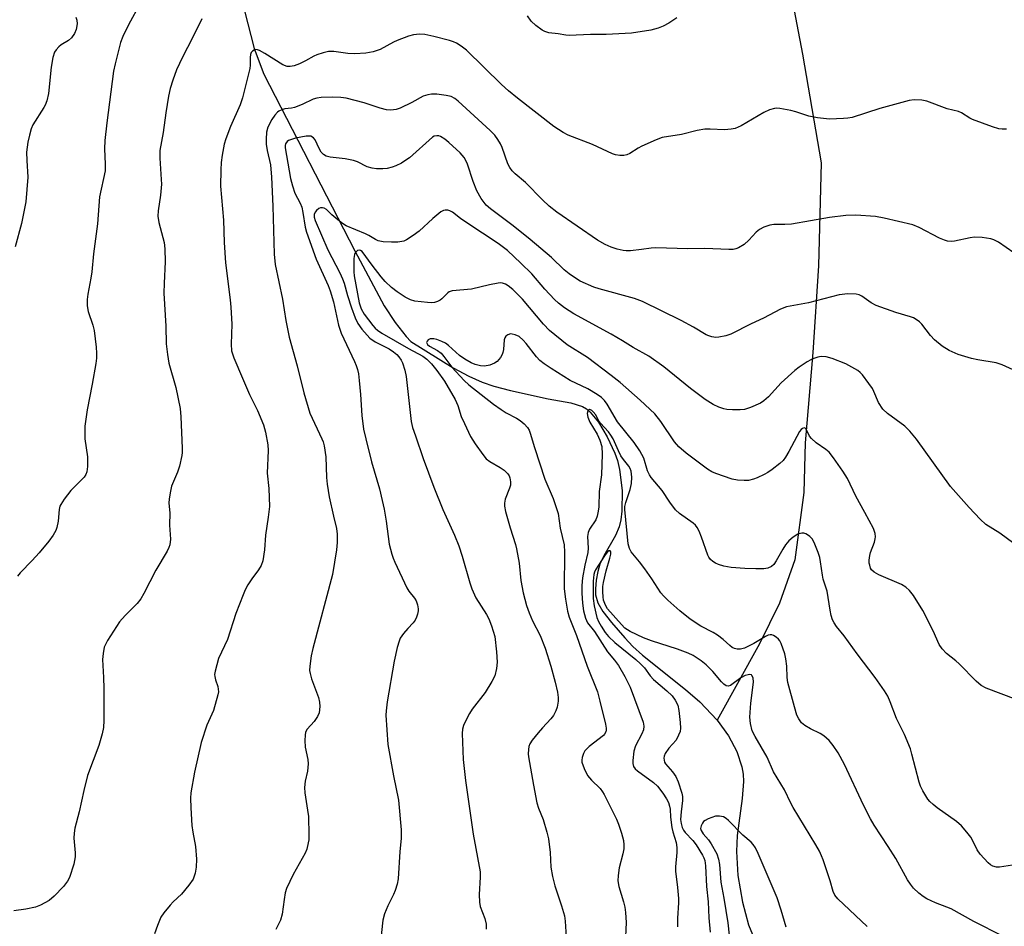
# Model space of a CAD drawing. Units: inches. Extents: x 1213770 to 1219770, y 545456 to 549456.
# Drawn here: x 1216942 to 1217206, y 547868 to 548112 of the extents above; entities that cross this region are included whole.
import ezdxf

# ---------------------------------------------------------------- set-up
doc = ezdxf.new("R2010")
doc.units = ezdxf.units.IN
doc.header["$MEASUREMENT"] = 0
doc.layers.add('HYDRO-Single Line Stream', color=4, linetype='Continuous')
doc.layers.add('Undefined', color=1, linetype='Continuous')

msp = doc.modelspace()

# ---------------------------------------------------------------- linework, layer by layer
at = {"layer": 'HYDRO-Single Line Stream'}
for points in [[(1217083.58, 548280.71), (1217091.27, 548259.08), (1217103.47, 548246.83), (1217115.69, 548232.76), (1217129.65, 548211.44), (1217142.04, 548183.33), (1217146.88, 548150.67), (1217147.32, 548126.39), (1217151.89, 548102.48), (1217156.86, 548073.3), (1217156.18, 548045.7), (1217154.64, 548022.38), (1217152.6, 547998.23), (1217152.26, 547984.85), (1217149.83, 547966.81), (1217145.66, 547955.19), (1217140.34, 547944.23), (1217128.98, 547923.81)], [(1217000.58, 548120.83), (1217004.85, 548104.01), (1217007.43, 548097.13), (1217031.87, 548049.7), (1217039.73, 548034.94), (1217042.62, 548030.46), (1217045.56, 548026.69), (1217046.87, 548025.38), (1217058.23, 548018.3), (1217062.38, 548016.07), (1217065.99, 548014.46), (1217069.06, 548013.43), (1217073.55, 548012.21), (1217083.63, 548010.03), (1217089.72, 548008.96), (1217092.88, 548007.97), (1217093.92, 548007.32), (1217094.94, 548006.43), (1217097.14, 548003.73), (1217099.5, 547999.79), (1217101.55, 547995.46), (1217102.24, 547993.42), (1217102.8, 547991.06), (1217103.49, 547985.44), (1217103.45, 547979.87), (1217103.17, 547977.56), (1217102.7, 547975.61), (1217101.72, 547973.37), (1217098.63, 547967.89), (1217097.55, 547965.61), (1217096.98, 547963.68), (1217096.55, 547961.36), (1217096.32, 547959.05), (1217096.36, 547957.38), (1217097.02, 547955.24), (1217098.36, 547952.93), (1217100.62, 547949.96), (1217104.19, 547945.88), (1217106.4, 547943.57), (1217108.98, 547941.25), (1217120.48, 547931.97), (1217124.3, 547928.71), (1217128.98, 547923.81)], [(1217128.98, 547923.81), (1217132.03, 547919.62), (1217134.26, 547915.4), (1217135.59, 547911.29), (1217135.93, 547909.3), (1217136.03, 547907.35), (1217135.73, 547902.81), (1217134.34, 547892.81), (1217134.13, 547888.56), (1217134.57, 547882.08), (1217135.75, 547874.95), (1217137.41, 547868.84), (1217139.79, 547863.03)]]:
    msp.add_lwpolyline(points, dxfattribs=at)
at = {"layer": 'Undefined'}
for points, elevation in [([(1216974.24, 548116.03), (1216971.15, 548110.35), (1216969.67, 548107.22), (1216969.02, 548105.62), (1216967.53, 548099.89), (1216967.11, 548097.88), (1216965.32, 548084.08), (1216964.79, 548079.3), (1216964.67, 548077.06), (1216964.92, 548072.92), (1216964.91, 548071.13), (1216963.41, 548064.19), (1216962.81, 548056.93), (1216961.76, 548048.86), (1216961.32, 548044.1), (1216961.08, 548042.39), (1216960.24, 548038.11), (1216960.05, 548036.68), (1216960.09, 548034.92), (1216960.3, 548033.46), (1216961.58, 548029.72), (1216961.96, 548028.28), (1216962.51, 548023.86), (1216962.6, 548022.22), (1216962.56, 548020.87), (1216962.38, 548019.44), (1216961.42, 548013.96), (1216960.09, 548007.04), (1216959.42, 548002.68), (1216959.45, 547999.3), (1216960.13, 547994.41), (1216960.17, 547991.8), (1216960.02, 547990.4), (1216959.73, 547989.68), (1216959.27, 547989.02), (1216955.72, 547985.36), (1216953.94, 547983.08), (1216952.98, 547981.67), (1216952.74, 547981.16), (1216952.54, 547980.34), (1216952.26, 547977.16), (1216951.95, 547975.45), (1216951.66, 547974.64), (1216950.93, 547973.41), (1216949.75, 547971.78), (1216947.21, 547968.72), (1216945.35, 547966.65), (1216942.11, 547963.31), (1216941.39, 547962.42)], 330), ([(1217118.2, 548112.24), (1217116.03, 548110.8), (1217114.54, 548109.93), (1217113.17, 548109.42), (1217111.17, 548108.93), (1217106.01, 548108.13), (1217099.19, 548107.69), (1217095, 548107.69), (1217089.28, 548107.49), (1217088.4, 548107.55), (1217086.38, 548107.9), (1217083.84, 548108.22), (1217082.77, 548108.5), (1217082.02, 548108.92), (1217080.41, 548110.17), (1217079.11, 548111.35), (1217078.17, 548112.75)], 328), ([(1216990.78, 548111.94), (1216988.33, 548106.87), (1216985.59, 548101.69), (1216984.02, 548098.27), (1216983.06, 548095.51), (1216982.35, 548093.22), (1216981.91, 548091.18), (1216981.12, 548086.76), (1216980.41, 548081.44), (1216979.57, 548076.59), (1216979.52, 548074.55), (1216979.95, 548068.87), (1216979.98, 548067.54), (1216979.73, 548064.6), (1216979.08, 548060.47), (1216979.01, 548059.02), (1216979.31, 548057.32), (1216980.69, 548051.93), (1216980.92, 548050.2), (1216981.02, 548046.71), (1216980.69, 548041.04), (1216980.62, 548038.35), (1216981.19, 548029.49), (1216981.27, 548024.78), (1216981.61, 548021.89), (1216981.97, 548019.59), (1216983.86, 548013.01), (1216984.99, 548007.43), (1216985.18, 548005.15), (1216985.53, 547996.75), (1216985.52, 547995.61), (1216985.42, 547994.76), (1216984.79, 547991.95), (1216984.29, 547990.3), (1216982.69, 547986.59), (1216982.37, 547985.18), (1216982.05, 547983.17), (1216981.97, 547982.02), (1216982.2, 547979.4), (1216982.18, 547976.12), (1216982.41, 547972.34), (1216982.25, 547970.84), (1216981.97, 547970.07), (1216981.48, 547969.09), (1216978.45, 547964.02), (1216975.26, 547957.73), (1216974.45, 547956.31), (1216973.46, 547955.06), (1216970.29, 547951.83), (1216968.77, 547950.14), (1216965.55, 547945.15), (1216964.97, 547944.12), (1216964.65, 547943.33), (1216964.33, 547941.7), (1216964.17, 547940.04), (1216964.46, 547935.26), (1216964.54, 547932.28), (1216964.56, 547923.67), (1216964.46, 547921.82), (1216964.09, 547920.09), (1216963.22, 547916.97), (1216960.18, 547908.93), (1216959.2, 547904.95), (1216957.96, 547899.15), (1216956.77, 547894.84), (1216956.54, 547893.48), (1216956.48, 547892.17), (1216956.86, 547888.2), (1216956.87, 547887.08), (1216956.45, 547885.12), (1216955.35, 547881.55), (1216954.8, 547880.55), (1216953.76, 547879.16), (1216951.18, 547876.53), (1216949.87, 547875.45), (1216947.54, 547874.16), (1216946.17, 547873.61), (1216943.58, 547873.12), (1216940.39, 547872.65)], 328), ([(1216957.05, 548112.35), (1216957.31, 548111.57), (1216957.38, 548110.57), (1216957.09, 548109.12), (1216956.68, 548108.01), (1216955.9, 548106.86), (1216955.05, 548106.14), (1216953.12, 548104.94), (1216952.44, 548104.44), (1216951.72, 548103.64), (1216951.3, 548102.96), (1216950.87, 548101.59), (1216950.38, 548099.01), (1216949.68, 548091.92), (1216949.23, 548089.91), (1216948.83, 548088.81), (1216948.47, 548088.11), (1216945.52, 548083.46), (1216945.09, 548082.41), (1216944.61, 548080.77), (1216944.15, 548078.82), (1216943.84, 548076.17), (1216943.86, 548073.95), (1216944.14, 548069.44), (1216943.64, 548062.81), (1216942.45, 548057.05), (1216940.72, 548050.76)], 332), ([(1217206.53, 548082.3), (1217205.36, 548082.33), (1217204.5, 548082.44), (1217202.8, 548082.95), (1217197.49, 548084.91), (1217196.7, 548085.29), (1217194.48, 548086.68), (1217193.72, 548087.07), (1217190.62, 548087.83), (1217185.23, 548089.81), (1217183.89, 548090.16), (1217181.85, 548090.21), (1217180.43, 548090.01), (1217172.59, 548087.88), (1217165.19, 548085.5), (1217164.06, 548085.27), (1217162.89, 548085.17), (1217159.07, 548085.06), (1217155.86, 548085.42), (1217153.57, 548085.85), (1217150.09, 548087.01), (1217148.7, 548087.37), (1217145.81, 548087.9), (1217144.96, 548087.96), (1217144.4, 548087.91), (1217143.06, 548087.48), (1217141.49, 548086.78), (1217135.41, 548083.24), (1217134.64, 548082.84), (1217133.83, 548082.53), (1217132.7, 548082.31), (1217130.97, 548082.14), (1217127.14, 548082.36), (1217125.67, 548082.3), (1217123.62, 548081.96), (1217119.39, 548080.93), (1217114.23, 548080.1), (1217112.6, 548079.51), (1217108.81, 548077.77), (1217107.76, 548077.21), (1217105.56, 548075.82), (1217104.8, 548075.45), (1217103.99, 548075.26), (1217102.86, 548075.26), (1217101.73, 548075.42), (1217100.9, 548075.71), (1217095.53, 548078.2), (1217089, 548080.77), (1217087.7, 548081.45), (1217085.19, 548083.04), (1217075.42, 548090.66), (1217073.06, 548092.64), (1217071.2, 548094.35), (1217061.76, 548103.51), (1217060.33, 548104.58), (1217059.08, 548105.39), (1217058.3, 548105.78), (1217057.2, 548106.13), (1217052.99, 548107.2), (1217050.61, 548107.71), (1217049.2, 548107.8), (1217047.58, 548107.65), (1217046.21, 548107.27), (1217043.22, 548106.16), (1217042.18, 548105.66), (1217038.67, 548103.71), (1217036.78, 548103.06), (1217034.78, 548102.74), (1217031.87, 548102.53), (1217030, 548102.67), (1217026.17, 548103.2), (1217024.73, 548103.15), (1217023.31, 548102.83), (1217021.65, 548102.3), (1217020.86, 548101.94), (1217018.6, 548100.64), (1217017, 548099.86), (1217015.61, 548099.34), (1217014.46, 548099.13), (1217013.65, 548099.17), (1217012.52, 548099.59), (1217007.71, 548102.66), (1217006.24, 548103.47), (1217005.75, 548103.65), (1217005.28, 548103.7), (1217004.83, 548103.55), (1217004.42, 548103.26), (1217004.08, 548102.88), (1217003.87, 548102.4), (1217003.76, 548101.56), (1217003.75, 548099.49), (1217003.66, 548098.63), (1217001.76, 548090.72), (1217001.11, 548088.85), (1216998.51, 548083.02), (1216997.26, 548079.73), (1216996.84, 548078.32), (1216996.26, 548075.38), (1216996.01, 548073.38), (1216995.9, 548071.39), (1216995.86, 548067.06), (1216996.6, 548057.96), (1216996.77, 548051.96), (1216997.15, 548046.52), (1216998.44, 548036.59), (1216998.63, 548034.57), (1216998.86, 548029.99), (1216998.64, 548024.63), (1216998.81, 548022.91), (1216999.01, 548022.07), (1216999.4, 548020.96), (1217001.68, 548015.52), (1217003.6, 548011.19), (1217005.7, 548006.9), (1217007.36, 548003.06), (1217007.9, 548001.07), (1217008.53, 547997.62), (1217008.57, 547996.17), (1217008.34, 547990.08), (1217008.74, 547985.91), (1217008.94, 547981.15), (1217008.64, 547978.28), (1217007.9, 547973.44), (1217007.59, 547969.47), (1217007.14, 547966.53), (1217006.69, 547965.24), (1217006.03, 547964.08), (1217004.26, 547961.74), (1217003.15, 547960.05), (1217002.44, 547958.79), (1217001.85, 547957.42), (1216999.89, 547952.44), (1216997.67, 547945.46), (1216995.3, 547940.33), (1216994.35, 547936.89), (1216994.23, 547936.02), (1216994.26, 547935.46), (1216994.46, 547934.63), (1216995.07, 547932.83), (1216995.22, 547932.11), (1216995.25, 547931.4), (1216995.14, 547930.59), (1216993.92, 547926.4), (1216992.18, 547922.44), (1216990.65, 547917.77), (1216988.85, 547909.87), (1216987.88, 547904.3), (1216987.81, 547902.85), (1216987.84, 547900.26), (1216988.12, 547895.55), (1216988.36, 547893.71), (1216989.07, 547889.88), (1216989.37, 547886.48), (1216989.33, 547884.31), (1216989.01, 547882.71), (1216988.45, 547881.17), (1216987.31, 547879.53), (1216985.32, 547877.08), (1216983.16, 547875.04), (1216982.35, 547874.18), (1216980.65, 547872.12), (1216979.84, 547870.9), (1216978.9, 547868.71), (1216978.1, 547866.46)], 326), ([(1217208.56, 548049.16), (1217204.4, 548052.02), (1217203.16, 548052.67), (1217202.36, 548052.94), (1217200.02, 548053.26), (1217197.94, 548053.34), (1217196.82, 548053.17), (1217192.62, 548052.26), (1217191.79, 548052.2), (1217190.73, 548052.32), (1217189.93, 548052.55), (1217188.63, 548053.09), (1217183.11, 548055.94), (1217181.49, 548056.65), (1217173.74, 548058.49), (1217171.43, 548058.87), (1217166.16, 548059.24), (1217163.47, 548059.2), (1217159.07, 548058.64), (1217148.94, 548056.89), (1217147.11, 548056.73), (1217144.2, 548056.73), (1217143.07, 548056.6), (1217141.51, 548056.08), (1217140.31, 548055.45), (1217139.46, 548054.69), (1217137.51, 548052.57), (1217136.19, 548051.43), (1217134.75, 548050.48), (1217134.02, 548050.21), (1217133.26, 548050.06), (1217132.13, 548050.03), (1217125.72, 548050.29), (1217121.11, 548050.19), (1217112.5, 548050.54), (1217111.32, 548050.45), (1217108.68, 548050.05), (1217105.76, 548049.73), (1217104.59, 548049.68), (1217103.76, 548049.76), (1217102.13, 548050.16), (1217100.53, 548050.67), (1217098.96, 548051.42), (1217096.91, 548052.53), (1217086, 548060.07), (1217083.93, 548061.65), (1217082.11, 548063.38), (1217077.6, 548068.06), (1217074.78, 548070.35), (1217074.03, 548071.15), (1217073.41, 548072.07), (1217072.9, 548073.06), (1217071.36, 548077.38), (1217070.91, 548078.43), (1217070.19, 548079.6), (1217069.35, 548080.7), (1217068.11, 548081.94), (1217059.57, 548089.88), (1217058.67, 548090.57), (1217057.69, 548091.06), (1217056.36, 548091.38), (1217053.86, 548091.7), (1217052.43, 548091.74), (1217051.4, 548091.59), (1217050.17, 548091.16), (1217047.13, 548089.45), (1217044, 548087.93), (1217042.89, 548087.58), (1217041.45, 548087.41), (1217040.31, 548087.56), (1217038.62, 548087.97), (1217034.35, 548089.37), (1217029.54, 548090.61), (1217028.1, 548090.79), (1217025.77, 548090.93), (1217022.84, 548090.82), (1217021.68, 548090.66), (1217020.65, 548090.36), (1217017.75, 548088.97), (1217015.63, 548088.19), (1217014.81, 548087.99), (1217013.08, 548087.75), (1217012.25, 548087.55), (1217011.49, 548087.2), (1217011.09, 548086.87), (1217010.39, 548086.07), (1217009.61, 548084.94), (1217008.54, 548082.86), (1217008.18, 548081.52), (1217008.03, 548079.62), (1217008.1, 548078.35), (1217008.36, 548076.58), (1217009.22, 548072.75), (1217009.53, 548069.47), (1217009.86, 548061.64), (1217010.24, 548048.77), (1217010.49, 548046.05), (1217012.41, 548036.75), (1217013.36, 548030.98), (1217014.19, 548026.53), (1217016.33, 548018.84), (1217018.14, 548011.58), (1217019.81, 548006.12), (1217023.02, 547999.25), (1217023.33, 547998.46), (1217023.63, 547997.34), (1217024.1, 547994.47), (1217024.24, 547988.86), (1217024.39, 547987.11), (1217024.98, 547983.7), (1217026.12, 547978.5), (1217026.94, 547975.19), (1217027.1, 547973.69), (1217027.1, 547971.47), (1217026.92, 547969.47), (1217025.84, 547962.88), (1217020.56, 547943.03), (1217020.14, 547941.07), (1217019.75, 547938.25), (1217019.69, 547937.13), (1217019.82, 547936.28), (1217020.25, 547934.88), (1217022.08, 547929.9), (1217022.39, 547928.58), (1217022.46, 547927.46), (1217022.27, 547925.77), (1217021.86, 547924.76), (1217020.95, 547923.4), (1217019.07, 547921.38), (1217018.64, 547920.57), (1217018.48, 547919.79), (1217018.46, 547918.31), (1217018.56, 547916.53), (1217019.2, 547913.23), (1217019.33, 547912.11), (1217019.17, 547910.09), (1217018.48, 547907.4), (1217018.3, 547905.7), (1217018.43, 547904.26), (1217019.18, 547899.67), (1217019.39, 547897.94), (1217019.51, 547892.89), (1217019.47, 547891.71), (1217019.34, 547890.86), (1217018.95, 547889.19), (1217018.53, 547888.11), (1217015.34, 547882.34), (1217013.5, 547878.6), (1217013.17, 547877.47), (1217012.85, 547875.7), (1217012.38, 547871.74), (1217011.87, 547870.17), (1217010.63, 547867.65)], 324), ([(1217208.37, 548017.81), (1217205.41, 548019.14), (1217203.75, 548019.68), (1217198.92, 548020.43), (1217197.22, 548020.81), (1217193.56, 548021.92), (1217191.23, 548022.97), (1217189.31, 548024.08), (1217187.23, 548025.8), (1217186.16, 548026.94), (1217183.87, 548030.03), (1217183.26, 548030.64), (1217182.33, 548031.3), (1217181.59, 548031.71), (1217180.8, 548032.03), (1217176.92, 548033.13), (1217171.64, 548035.02), (1217170.32, 548035.71), (1217167.77, 548037.54), (1217167.03, 548037.89), (1217166.24, 548038.09), (1217163.98, 548038.13), (1217161.7, 548037.93), (1217153.47, 548035.77), (1217147.54, 548034.64), (1217145.99, 548034.01), (1217141.38, 548031.61), (1217138.1, 548030.12), (1217132.66, 548027.37), (1217131.32, 548026.93), (1217129.41, 548026.5), (1217128.59, 548026.44), (1217127.54, 548026.6), (1217126.77, 548026.85), (1217126.02, 548027.2), (1217122.61, 548029.22), (1217119.36, 548031.03), (1217108.99, 548036.12), (1217106.82, 548036.92), (1217097.31, 548039.5), (1217095.96, 548039.92), (1217092.24, 548041.56), (1217091.23, 548042.16), (1217089.27, 548043.49), (1217087.93, 548044.61), (1217084.54, 548047.93), (1217078.87, 548052.71), (1217074.32, 548056.43), (1217068.21, 548060.94), (1217067.06, 548061.99), (1217065.71, 548063.75), (1217064.52, 548065.81), (1217063.59, 548068.29), (1217062.05, 548072.96), (1217061.72, 548073.75), (1217061.15, 548074.7), (1217060.06, 548075.99), (1217057.07, 548078.74), (1217055.96, 548079.64), (1217054.8, 548080.35), (1217054.32, 548080.53), (1217053.85, 548080.59), (1217053.15, 548080.44), (1217052.67, 548080.17), (1217046.45, 548074.69), (1217045.53, 548073.98), (1217044.34, 548073.26), (1217042.85, 548072.5), (1217041.82, 548072.13), (1217040.51, 548071.82), (1217039.36, 548071.73), (1217037.62, 548071.73), (1217036.48, 548071.84), (1217035.18, 548072.26), (1217032.53, 548073.53), (1217031.44, 548073.95), (1217029.21, 548074.36), (1217025.21, 548074.86), (1217024.13, 548075.12), (1217023.43, 548075.56), (1217022.84, 548076.19), (1217022.23, 548077.17), (1217021.24, 548079.45), (1217020.77, 548080.03), (1217020.08, 548080.42), (1217019.6, 548080.49), (1217018.83, 548080.45), (1217015.95, 548079.89), (1217014.56, 548079.52), (1217014.06, 548079.3), (1217013.65, 548079), (1217013.26, 548078.41), (1217013.16, 548077.96), (1217013.16, 548077.29), (1217014.56, 548069.14), (1217015.08, 548067.17), (1217015.73, 548065.21), (1217017.16, 548062.46), (1217017.61, 548061.37), (1217017.91, 548060.01), (1217018.53, 548056.01), (1217018.87, 548054.67), (1217021.46, 548047.46), (1217024.66, 548040.36), (1217025.23, 548038.93), (1217026.08, 548035.99), (1217027.49, 548029.75), (1217028.16, 548027.65), (1217031.79, 548020.03), (1217032.22, 548018.94), (1217032.54, 548017.82), (1217032.79, 548016.68), (1217033, 548014.94), (1217033.35, 548011.15), (1217033.7, 548005.52), (1217034.17, 548001.82), (1217034.75, 547999.23), (1217036.32, 547993.11), (1217038.42, 547985.85), (1217039.18, 547982.69), (1217039.67, 547980.38), (1217040.22, 547977.13), (1217041.08, 547971.02), (1217041.73, 547968.29), (1217042.07, 547967.22), (1217042.53, 547966.13), (1217045.79, 547959.33), (1217046.35, 547958.39), (1217047.83, 547956.5), (1217048.27, 547955.83), (1217048.67, 547954.77), (1217048.86, 547953.66), (1217048.84, 547953.1), (1217048.66, 547952.24), (1217048.39, 547951.41), (1217048.02, 547950.62), (1217047.51, 547949.94), (1217046.01, 547948.38), (1217044.87, 547947), (1217044.03, 547945.79), (1217043.68, 547945), (1217043.21, 547943.3), (1217042.36, 547939.59), (1217040.48, 547928.68), (1217040.2, 547926.32), (1217040.17, 547925.14), (1217040.72, 547917.23), (1217042.21, 547908.87), (1217043.52, 547902.36), (1217044.28, 547894.34), (1217044.25, 547892), (1217043.87, 547888.59), (1217043.43, 547881.21), (1217043.21, 547879.75), (1217042.67, 547878.07), (1217042.21, 547877), (1217040.65, 547873.97), (1217039.83, 547871.79), (1217039.33, 547870.12), (1217038.68, 547864.34)], 322), ([(1217208.56, 547971.14), (1217204.8, 547973.99), (1217200.99, 547976.31), (1217199.5, 547977.7), (1217196.54, 547980.87), (1217191.51, 547986.49), (1217182.39, 547999.13), (1217180.66, 548001.3), (1217179.26, 548002.65), (1217174.68, 548006.06), (1217173.44, 548007.19), (1217172.26, 548009.02), (1217171.01, 548011.95), (1217170.62, 548012.72), (1217169.65, 548014.15), (1217167.91, 548016.44), (1217167.33, 548017.05), (1217166.66, 548017.56), (1217163.48, 548019.38), (1217159.86, 548020.79), (1217158.17, 548021.29), (1217156.86, 548021.32), (1217156.02, 548021.15), (1217154.93, 548020.78), (1217154.13, 548020.44), (1217153.14, 548019.88), (1217150.97, 548018.46), (1217149.81, 548017.61), (1217146.17, 548014.25), (1217142.78, 548010.52), (1217141.53, 548009.43), (1217140.61, 548008.81), (1217137.95, 548007.64), (1217136.31, 548007.12), (1217135.15, 548007.03), (1217133.08, 548007.05), (1217131.61, 548007.14), (1217130.76, 548007.3), (1217129.44, 548007.79), (1217127.9, 548008.5), (1217125.79, 548009.83), (1217121.88, 548012.73), (1217114.66, 548018.58), (1217110.65, 548021.43), (1217106.45, 548023.78), (1217103.56, 548025.59), (1217100.54, 548027.35), (1217090.51, 548032.84), (1217088.06, 548034.42), (1217086.47, 548035.62), (1217085.4, 548036.6), (1217082.8, 548039.4), (1217079.29, 548043.54), (1217076.34, 548046.42), (1217072.74, 548049.75), (1217070.26, 548051.63), (1217061.85, 548057.22), (1217060.14, 548058.41), (1217058.02, 548060.03), (1217057.28, 548060.46), (1217056.76, 548060.62), (1217056.07, 548060.63), (1217055.63, 548060.52), (1217054.92, 548060.14), (1217052.75, 548058.36), (1217049.11, 548055.01), (1217047.44, 548053.81), (1217045.71, 548052.69), (1217044.93, 548052.33), (1217044.41, 548052.2), (1217043.33, 548052.06), (1217041.66, 548051.99), (1217039.43, 548052.12), (1217038.1, 548052.37), (1217037.39, 548052.7), (1217035.58, 548053.83), (1217034.67, 548054.3), (1217029.51, 548056.44), (1217028.52, 548057.06), (1217027.32, 548057.97), (1217025.7, 548059.32), (1217024.25, 548060.77), (1217023.59, 548061.16), (1217023.14, 548061.27), (1217022.66, 548061.23), (1217022.19, 548061.02), (1217021.55, 548060.52), (1217021.21, 548060.1), (1217020.97, 548059.4), (1217020.96, 548058.71), (1217021.17, 548057.8), (1217024.56, 548050), (1217027.81, 548043.76), (1217028.56, 548042.19), (1217029, 548040.98), (1217029.89, 548037.69), (1217030.91, 548034.39), (1217031.94, 548031.72), (1217032.65, 548030.17), (1217033.7, 548028.67), (1217035.87, 548026.27), (1217037.31, 548025.27), (1217041, 548023.37), (1217042.22, 548022.59), (1217043.11, 548021.86), (1217043.65, 548021.26), (1217044.24, 548020.4), (1217044.6, 548019.63), (1217045.25, 548017.67), (1217045.62, 548015.96), (1217046.95, 548003.87), (1217047.34, 548002.29), (1217048.06, 548000.05), (1217050.16, 547993.98), (1217052.98, 547986.28), (1217055.46, 547980.32), (1217058.54, 547973.46), (1217059.71, 547970.56), (1217060.6, 547967.8), (1217062.64, 547960.64), (1217063.2, 547959.02), (1217064.3, 547956.64), (1217067.13, 547952.15), (1217067.77, 547951.01), (1217068.5, 547949.11), (1217069.34, 547946.26), (1217069.83, 547942.14), (1217070.04, 547939.31), (1217069.84, 547937.61), (1217069.35, 547935.67), (1217068.6, 547934.14), (1217066.77, 547931.21), (1217063.31, 547926.73), (1217062.56, 547925.61), (1217061.65, 547923.87), (1217060.98, 547922.36), (1217060.68, 547921.33), (1217060.59, 547920.21), (1217060.9, 547913.23), (1217061.49, 547907.63), (1217063.6, 547893.24), (1217065.43, 547883.1), (1217065.45, 547881.65), (1217065.17, 547876.99), (1217065.22, 547874.95), (1217065.48, 547873.84), (1217066.7, 547870.62), (1217067.05, 547869.1), (1217067.05, 547867.7)], 320), ([(1217209.14, 547929.32), (1217201.07, 547932.41), (1217199.81, 547933.13), (1217198.41, 547934.21), (1217193.84, 547938.9), (1217192.96, 547939.68), (1217190.44, 547941.64), (1217189.28, 547942.9), (1217188.53, 547944.09), (1217186.89, 547947.72), (1217184.11, 547953.21), (1217181.62, 547957.21), (1217180.56, 547958.58), (1217179.55, 547959.45), (1217178.41, 547960.19), (1217172.36, 547962.75), (1217171.12, 547963.46), (1217170.41, 547964.12), (1217170.14, 547964.58), (1217169.88, 547965.33), (1217169.78, 547965.87), (1217169.76, 547966.74), (1217169.89, 547967.92), (1217170.08, 547968.78), (1217171.14, 547971.56), (1217171.36, 547972.4), (1217171.41, 547972.98), (1217171.35, 547973.84), (1217170.89, 547975.18), (1217168.61, 547979.51), (1217166.15, 547983.91), (1217163.89, 547988.65), (1217162.72, 547990.55), (1217160.21, 547994.12), (1217159.01, 547995.64), (1217158.15, 547996.39), (1217155.51, 547998.21), (1217154.25, 547999.35), (1217153.77, 548000.02), (1217152.84, 548001.81), (1217152.6, 548002.1), (1217152.28, 548002.19), (1217151.91, 548002.06), (1217151.53, 548001.78), (1217151.06, 548001.24), (1217148.18, 547995.84), (1217147.32, 547994.37), (1217146.66, 547993.46), (1217145.83, 547992.67), (1217143.76, 547991.07), (1217142.57, 547990.25), (1217141.56, 547989.7), (1217139.75, 547988.83), (1217138.7, 547988.42), (1217137.36, 547988.11), (1217136.22, 547988.05), (1217134.45, 547988.18), (1217133.01, 547988.42), (1217128.6, 547989.93), (1217127.55, 547990.4), (1217126.39, 547991.15), (1217120.69, 547995.43), (1217118.74, 547997.13), (1217117.59, 547998.43), (1217113.88, 548003.92), (1217112.25, 548006), (1217108.3, 548009.67), (1217102.94, 548014.35), (1217100.59, 548016.26), (1217094.25, 548021.09), (1217088.73, 548024.44), (1217084.05, 548028.28), (1217082.41, 548029.99), (1217076.82, 548036.69), (1217074.16, 548039.32), (1217072.98, 548040.3), (1217072.23, 548040.72), (1217071.44, 548041.01), (1217070.89, 548041.09), (1217070.31, 548041.06), (1217067.97, 548040.61), (1217063.11, 548039.42), (1217057.93, 548038.97), (1217057.17, 548038.72), (1217056.73, 548038.45), (1217055.16, 548036.81), (1217054.73, 548036.46), (1217054.01, 548036.07), (1217053.22, 548035.83), (1217052.4, 548035.77), (1217051.28, 548035.83), (1217047.94, 548036.22), (1217046.72, 548036.59), (1217045.32, 548037.29), (1217043.18, 548038.69), (1217041.68, 548039.82), (1217040.01, 548041.44), (1217038.86, 548042.75), (1217036.51, 548045.81), (1217033.84, 548049.49), (1217033.39, 548049.81), (1217032.97, 548049.89), (1217032.58, 548049.78), (1217032.24, 548049.52), (1217031.96, 548049.16), (1217031.76, 548048.71), (1217031.57, 548047.64), (1217031.6, 548044.04), (1217031.68, 548043), (1217033.01, 548035.78), (1217033.54, 548034.17), (1217034.33, 548032.73), (1217036.65, 548029.63), (1217037.31, 548028.91), (1217037.91, 548028.4), (1217039.11, 548027.62), (1217046.21, 548023.48), (1217050.04, 548021.4), (1217051.18, 548020.59), (1217052.4, 548019.35), (1217053.81, 548017.6), (1217055.86, 548014.69), (1217058.74, 548009.78), (1217059.49, 548008.22), (1217060.39, 548005.24), (1217061.2, 548003.33), (1217062.89, 547999.92), (1217064.13, 547997.93), (1217066.17, 547995.02), (1217067.09, 547993.88), (1217068, 547993.16), (1217070.76, 547991.59), (1217071.86, 547990.86), (1217072.89, 547989.88), (1217073.25, 547989.31), (1217073.43, 547988.81), (1217073.6, 547987.74), (1217073.55, 547986.81), (1217073.31, 547986), (1217072.13, 547983.06), (1217071.93, 547982.02), (1217071.94, 547981.21), (1217072.24, 547979.81), (1217073.51, 547975.35), (1217074.93, 547970.87), (1217075.21, 547969.76), (1217075.88, 547965.87), (1217076.32, 547961.27), (1217076.93, 547957.91), (1217077.87, 547954.54), (1217078.54, 547952.6), (1217079.51, 547950.43), (1217081.5, 547946.5), (1217082.89, 547943.09), (1217084.36, 547938.3), (1217085.56, 547933.95), (1217086.18, 547931.29), (1217086.37, 547929.91), (1217086.35, 547928.86), (1217086.07, 547927.28), (1217085.73, 547926.27), (1217085.12, 547925.07), (1217084.42, 547924.15), (1217082.16, 547921.76), (1217081.01, 547920.43), (1217079.34, 547918.39), (1217078.72, 547917.45), (1217078.46, 547916.69), (1217078.36, 547915.88), (1217078.35, 547914.79), (1217078.43, 547913.96), (1217079.7, 547906.38), (1217080.63, 547901.59), (1217081.06, 547900.18), (1217082.31, 547897.17), (1217083.34, 547893.73), (1217083.78, 547891.99), (1217084.19, 547888.29), (1217084.39, 547884.33), (1217084.86, 547881.82), (1217085.48, 547879.33), (1217087.29, 547873.99), (1217088.04, 547871.25), (1217088.21, 547869.83), (1217088.46, 547865.54)], 318), ([(1217209.31, 547885.1), (1217204.72, 547884.31), (1217203.88, 547884.32), (1217202.94, 547884.6), (1217202.29, 547884.99), (1217201.65, 547885.55), (1217199.5, 547887.84), (1217198.72, 547889.02), (1217197.42, 547891.63), (1217196.98, 547892.37), (1217195.95, 547893.72), (1217194.47, 547895.43), (1217193.15, 547896.58), (1217187.97, 547900.24), (1217186.86, 547901.15), (1217186, 547901.96), (1217185.44, 547902.62), (1217184.1, 547904.79), (1217183.47, 547906.06), (1217183.11, 547907.16), (1217181.21, 547914.69), (1217180.78, 547916.06), (1217179.22, 547919.9), (1217177.07, 547924.23), (1217175.41, 547928.74), (1217174.72, 547930.19), (1217173.86, 547931.63), (1217171.33, 547935.21), (1217166.5, 547941.62), (1217163.02, 547946.41), (1217160.97, 547948.95), (1217160.32, 547949.93), (1217159.91, 547950.71), (1217159.54, 547951.83), (1217159.24, 547953.29), (1217158.49, 547958.38), (1217157.45, 547961.61), (1217157.2, 547962.66), (1217156.73, 547966.29), (1217156.5, 547967.45), (1217156.05, 547968.81), (1217154.98, 547971.48), (1217154.43, 547972.46), (1217153.87, 547973.06), (1217153.22, 547973.55), (1217152.75, 547973.8), (1217152.24, 547973.93), (1217151.68, 547973.94), (1217150.58, 547973.7), (1217149.34, 547972.92), (1217148.21, 547971.94), (1217147.32, 547970.86), (1217146.56, 547969.69), (1217144.81, 547966.56), (1217144.15, 547965.58), (1217143.54, 547965.01), (1217142.59, 547964.52), (1217141.46, 547964.37), (1217139.38, 547964.39), (1217136.42, 547964.49), (1217132.72, 547964.78), (1217130.73, 547965.14), (1217129.33, 547965.58), (1217128.52, 547965.92), (1217127.83, 547966.37), (1217127.23, 547966.92), (1217126.71, 547967.55), (1217126.44, 547968.02), (1217124.78, 547972.87), (1217124.16, 547974.48), (1217123.65, 547975.49), (1217123.14, 547976.13), (1217122.53, 547976.67), (1217118.88, 547979.26), (1217117.83, 547980.19), (1217116.25, 547982.28), (1217114.28, 547985.37), (1217111.3, 547988.85), (1217110.82, 547989.61), (1217110.29, 547990.67), (1217109.33, 547994.07), (1217108.28, 547996.03), (1217106.74, 547998.24), (1217102.27, 548003.84), (1217099.5, 548008.6), (1217098.82, 548009.53), (1217097.99, 548010.36), (1217096.78, 548011.18), (1217094.3, 548012.65), (1217089.56, 548014.95), (1217084.49, 548018.09), (1217082.58, 548019.38), (1217081.46, 548020.28), (1217080.5, 548021.28), (1217077.79, 548024.85), (1217077.01, 548025.76), (1217075.88, 548026.69), (1217074.86, 548027.17), (1217074.06, 548027.38), (1217073.53, 548027.39), (1217072.86, 548027.18), (1217072.3, 548026.77), (1217072.05, 548026.36), (1217071.9, 548025.85), (1217071.68, 548023.25), (1217071.53, 548022.38), (1217071.33, 548021.85), (1217070.89, 548021.12), (1217069.97, 548020.03), (1217069.3, 548019.54), (1217068, 548019.05), (1217066.63, 548018.8), (1217065.5, 548018.88), (1217064.11, 548019.21), (1217063.06, 548019.66), (1217061.3, 548020.61), (1217059.89, 548021.59), (1217056.97, 548024.31), (1217056.13, 548024.89), (1217055.17, 548025.4), (1217053.84, 548025.91), (1217053.04, 548026.1), (1217052.06, 548026.11), (1217051.47, 548025.84), (1217051.2, 548025.49), (1217051.08, 548025.09), (1217051.1, 548024.89), (1217051.3, 548024.56), (1217051.85, 548024.14), (1217054.02, 548022.92), (1217054.95, 548022.21), (1217055.68, 548021.35), (1217057.8, 548018.49), (1217061.13, 548014.93), (1217062.36, 548013.72), (1217068.98, 548008.59), (1217071.03, 548007.1), (1217072.44, 548006.2), (1217075.16, 548004.79), (1217076.13, 548004.19), (1217077.2, 548003.28), (1217078.14, 548002.27), (1217078.54, 548001.57), (1217078.83, 548000.81), (1217079.99, 547996.97), (1217082.77, 547988.45), (1217084.97, 547983.26), (1217085.77, 547981.09), (1217086.32, 547979.23), (1217086.88, 547975.27), (1217087.98, 547970.85), (1217088.06, 547968.89), (1217087.99, 547959.01), (1217088.28, 547956.21), (1217088.85, 547953.01), (1217089.3, 547951.42), (1217091.26, 547946.48), (1217094.13, 547938.3), (1217096.87, 547931.35), (1217097.55, 547928.91), (1217099.02, 547922.72), (1217099.22, 547921.61), (1217099.21, 547921.07), (1217099.12, 547920.64), (1217098.82, 547920.04), (1217098.47, 547919.63), (1217094.67, 547916.69), (1217094.05, 547916.14), (1217093.51, 547915.54), (1217093.14, 547914.84), (1217092.81, 547913.81), (1217092.68, 547913.03), (1217092.72, 547912.49), (1217093.29, 547910.83), (1217094.25, 547908.97), (1217095.32, 547907.68), (1217097.59, 547905.43), (1217098.22, 547904.6), (1217098.68, 547903.84), (1217102.03, 547897.24), (1217102.55, 547895.9), (1217103.33, 547893.43), (1217103.84, 547891.48), (1217103.94, 547890.36), (1217103.92, 547889.23), (1217103.7, 547887.95), (1217102.75, 547884.18), (1217102.44, 547882.14), (1217102.38, 547880.71), (1217102.61, 547879.16), (1217103.88, 547875.04), (1217104.22, 547873.64), (1217104.44, 547872.19), (1217104.63, 547869.54), (1217104.34, 547863.79)], 316), ([(1217205.61, 547865.8), (1217197.77, 547869.78), (1217191.76, 547873.14), (1217190.58, 547873.66), (1217187.5, 547874.74), (1217185.16, 547875.86), (1217184.19, 547876.46), (1217183.1, 547877.37), (1217181.64, 547878.74), (1217180.8, 547879.76), (1217180.06, 547880.94), (1217176.93, 547886.66), (1217174.87, 547889.91), (1217171.06, 547895.6), (1217170.09, 547897.31), (1217168.22, 547900.97), (1217163.09, 547911.91), (1217161.43, 547914.98), (1217160.11, 547916.97), (1217159.01, 547918.31), (1217157.56, 547919.6), (1217156.61, 547920.22), (1217153.97, 547921.5), (1217152.49, 547922.34), (1217151.64, 547923.04), (1217150.85, 547924.11), (1217150.38, 547925.14), (1217149.68, 547927.34), (1217147.97, 547933.93), (1217147.79, 547935.27), (1217147.68, 547938.26), (1217147.41, 547940.23), (1217147.13, 547941.62), (1217146.14, 547944.33), (1217145.75, 547945.08), (1217145.41, 547945.52), (1217144.79, 547946.07), (1217144.11, 547946.5), (1217143.64, 547946.68), (1217143.16, 547946.7), (1217142.69, 547946.58), (1217141.96, 547946.24), (1217138.86, 547944.37), (1217136.29, 547943.12), (1217135.2, 547942.84), (1217134.37, 547942.81), (1217133.66, 547942.99), (1217132.99, 547943.32), (1217132.36, 547943.78), (1217130.6, 547945.47), (1217129.09, 547946.62), (1217127.89, 547947.33), (1217124.61, 547949.03), (1217121.71, 547950.9), (1217119, 547953.1), (1217115.77, 547955.95), (1217114.61, 547957.13), (1217113.9, 547957.96), (1217111.49, 547961.71), (1217109.61, 547964.41), (1217108.16, 547966.28), (1217105.9, 547968.93), (1217105.44, 547969.85), (1217105.16, 547971.08), (1217104.21, 547980.3), (1217104.27, 547981.12), (1217104.48, 547982.21), (1217105.63, 547985.63), (1217106.01, 547987.27), (1217106.12, 547988.96), (1217105.91, 547990.62), (1217105.64, 547991.34), (1217105.29, 547991.93), (1217103.83, 547993.76), (1217103.19, 547994.74), (1217102.51, 547996.06), (1217101.09, 547999.23), (1217100.51, 548000.21), (1217099.81, 548001.11), (1217097.68, 548003.43), (1217097.19, 548004.18), (1217096.42, 548005.66), (1217095.78, 548006.53), (1217095.41, 548006.86), (1217095.06, 548007.05), (1217094.73, 548007.1), (1217094.46, 548006.98), (1217094.27, 548006.68), (1217094.14, 548006.06), (1217094.3, 548005.04), (1217094.84, 548003.75), (1217096.83, 548000.49), (1217097.56, 547998.89), (1217098.07, 547997.23), (1217098.14, 547995.19), (1217097.96, 547989.58), (1217097.31, 547985.11), (1217097.22, 547980.98), (1217097.11, 547979.88), (1217096.79, 547978.51), (1217096.41, 547977.52), (1217094.72, 547975.04), (1217094.36, 547974.17), (1217094.25, 547973.1), (1217094.38, 547969.89), (1217094.33, 547968.74), (1217093.47, 547965.38), (1217092.84, 547961.95), (1217092.67, 547959.88), (1217092.68, 547957.84), (1217092.9, 547955.17), (1217093.19, 547953.14), (1217093.65, 547951.19), (1217094.26, 547949.89), (1217096.11, 547947.56), (1217099.54, 547942.09), (1217101.48, 547939.85), (1217102.53, 547938.46), (1217104.23, 547935.47), (1217105.62, 547932.62), (1217109.1, 547923.27), (1217109.34, 547922.17), (1217109.21, 547921.16), (1217108.76, 547920.08), (1217107.12, 547916.87), (1217106.62, 547915.5), (1217106.37, 547912.97), (1217106.39, 547912.15), (1217106.57, 547911.4), (1217107.03, 547910.76), (1217107.66, 547910.2), (1217111.89, 547907.07), (1217112.97, 547906.08), (1217114.43, 547904.19), (1217115.44, 547902.71), (1217115.91, 547901.71), (1217116.24, 547900.68), (1217116.4, 547899.9), (1217116.5, 547897.76), (1217116.87, 547894.96), (1217117.11, 547893.86), (1217117.99, 547891.01), (1217118.2, 547889.65), (1217118.21, 547888.24), (1217117.84, 547884.44), (1217117.8, 547883.26), (1217118.36, 547878.92), (1217118.65, 547875.96), (1217118.65, 547874.78), (1217118.38, 547870.65), (1217118.39, 547868.33)], 314), ([(1217169.16, 547868.41), (1217161.36, 547875.82), (1217160.55, 547876.86), (1217160.09, 547877.84), (1217159.27, 547880.68), (1217157.41, 547886.31), (1217157, 547887.41), (1217156.42, 547888.65), (1217155.46, 547890.36), (1217149.35, 547900.33), (1217148.71, 547901.55), (1217147.08, 547905.09), (1217144.13, 547909.94), (1217142.38, 547913.83), (1217139.13, 547919.36), (1217138.39, 547920.91), (1217137.89, 547922.86), (1217137.73, 547924.58), (1217137.99, 547928.32), (1217138.7, 547933.99), (1217138.61, 547935.12), (1217138.31, 547935.77), (1217138.15, 547935.91), (1217137.75, 547936.02), (1217137.27, 547935.99), (1217136.49, 547935.79), (1217135.29, 547935.12), (1217132.6, 547933.07), (1217131.9, 547932.88), (1217131.44, 547932.99), (1217130.79, 547933.44), (1217130.18, 547934.03), (1217127.81, 547936.84), (1217126.08, 547938.6), (1217124.73, 547939.66), (1217122.53, 547941.1), (1217121.24, 547941.72), (1217118.32, 547942.85), (1217111.39, 547945.07), (1217109.23, 547945.83), (1217105.63, 547947.6), (1217104.22, 547948.51), (1217103.32, 547949.42), (1217099.62, 547953.66), (1217099.02, 547954.63), (1217098.53, 547956.01), (1217098.4, 547956.85), (1217098.33, 547958.24), (1217098.37, 547959.64), (1217098.51, 547960.73), (1217099.18, 547963.85), (1217100.24, 547967.28), (1217100.49, 547968.33), (1217100.46, 547968.96), (1217100.3, 547969.2), (1217099.9, 547969.17), (1217099.59, 547968.95), (1217098.81, 547967.9), (1217096.4, 547964.08), (1217096.1, 547963.45), (1217095.93, 547962.84), (1217095.78, 547961.11), (1217095.7, 547956.47), (1217095.98, 547954.43), (1217096.7, 547951.36), (1217097.15, 547950.27), (1217097.89, 547949), (1217099, 547947.27), (1217099.82, 547946.25), (1217101.57, 547944.64), (1217107.14, 547940.1), (1217108.47, 547938.91), (1217109.47, 547937.81), (1217111.04, 547935.65), (1217111.9, 547934.67), (1217115.45, 547931.67), (1217116.92, 547930.29), (1217117.76, 547929.12), (1217118.41, 547927.83), (1217118.75, 547926.4), (1217119.1, 547923.12), (1217119.18, 547921.64), (1217119.07, 547920.79), (1217118.66, 547919.72), (1217117.97, 547918.46), (1217116.06, 547916.23), (1217115.07, 547914.85), (1217114.75, 547914.11), (1217114.7, 547913.59), (1217114.75, 547913.06), (1217114.89, 547912.55), (1217115.14, 547912.07), (1217117, 547909.96), (1217117.92, 547908.63), (1217118.49, 547907.28), (1217119.49, 547904.18), (1217119.66, 547903.32), (1217119.68, 547902.27), (1217119.31, 547899.17), (1217119.19, 547897.13), (1217119.29, 547896.02), (1217119.58, 547894.98), (1217119.95, 547894.3), (1217120.41, 547893.67), (1217122.47, 547891.47), (1217123.34, 547890.33), (1217125.05, 547887.61), (1217125.41, 547886.86), (1217125.64, 547886.13), (1217125.84, 547884.73), (1217126.14, 547879.13), (1217126.61, 547875.02), (1217126.71, 547870.72), (1217127.09, 547866.87)], 312), ([(1217147.5, 547868.26), (1217146.16, 547872.83), (1217145.03, 547876.1), (1217139.96, 547888), (1217139.23, 547889.51), (1217138.66, 547890.45), (1217138.11, 547891.05), (1217135.87, 547892.89), (1217132, 547896.86), (1217131.38, 547897.4), (1217130.7, 547897.83), (1217129.64, 547898.07), (1217128.52, 547898), (1217126.56, 547897.31), (1217125.78, 547896.91), (1217125.34, 547896.57), (1217125.01, 547896.15), (1217124.66, 547895.44), (1217124.55, 547894.69), (1217124.66, 547894.21), (1217125.21, 547893.3), (1217126.7, 547891.65), (1217127.41, 547890.64), (1217128.89, 547887.9), (1217129.38, 547886.5), (1217129.59, 547885.05), (1217130, 547880.33), (1217130.8, 547876.07), (1217131.86, 547869.42), (1217133.35, 547855.42)], 310)]:
    msp.add_lwpolyline(points, dxfattribs=dict(at, elevation=elevation))

doc.saveas('drawing.dxf')
